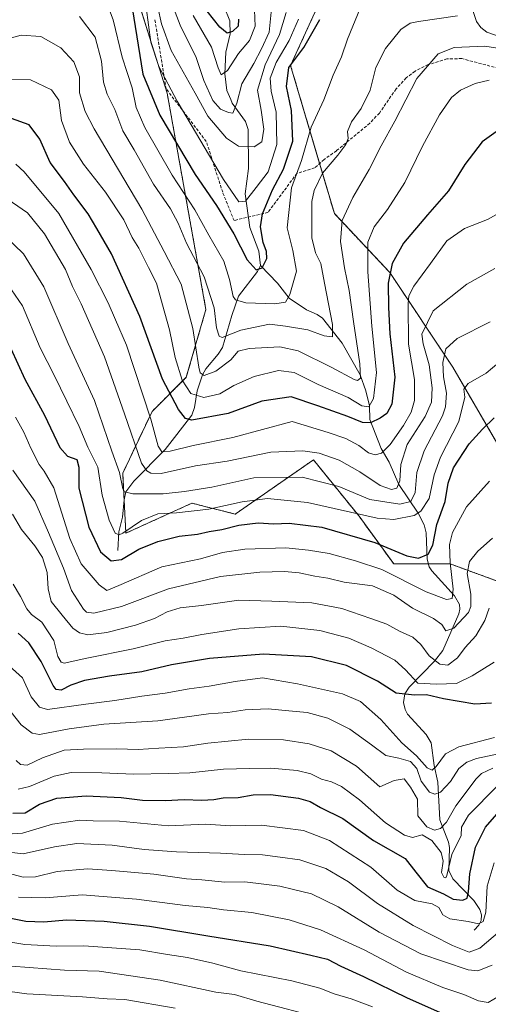
# Model space of a CAD drawing. Units: metres. Extents: x 623415 to 626839, y 4789704 to 4792074.
# Drawn here: x 625054 to 625212, y 4791282 to 4791614 of the extents above; entities that cross this region are included whole.
import ezdxf

# ---------------------------------------------------------------- set-up
doc = ezdxf.new("R2010")
doc.units = ezdxf.units.M
doc.header["$MEASUREMENT"] = 0
doc.linetypes.add('TRAZOS', pattern=[0.75, 0.5, -0.25])
doc.linetypes.add('TRAZOSX2', pattern=[1.5, 1, -0.5])
for name, color, linetype, lineweight in [('Arbolado forestal', 92, 'TRAZOS', 0), ('Arbolado forestal CxS', 92, 'Continuous', 0), ('Corriente natural lineal', 142, 'Continuous', 13), ('Curva de nivel maestra', 36, 'Continuous', 30), ('Curva de nivel normal', 36, 'Continuous', 0), ('Pastizal CxS', 92, 'Continuous', 0), ('Senda', 19, 'TRAZOSX2', 0)]:
    doc.layers.add(name, color=color, linetype=linetype, lineweight=lineweight)

# ---------------------------------------------------------------- blocks, each defined once
blk = doc.blocks.new('*U161')
at = {"layer": 'Curva de nivel normal', "color": 36, "linetype": 'Continuous', "lineweight": 0}
blk.add_polyline3d([(625215.3, 4791498.34, 495), (625210.96, 4791494.78, 495), (625204.92, 4791491.22, 495), (625203.52, 4791489.36, 495), (625203.81, 4791486.66, 495), (625201.76, 4791478.48, 495), (625195.61, 4791466.47, 495), (625193.44, 4791460.48, 495), (625191.8, 4791452.46, 495), (625188.95, 4791448.26, 495), (625186.76, 4791446.8, 495), (625179.94, 4791445.35, 495), (625174.3, 4791445.84, 495), (625150.8, 4791451.14, 495), (625137.31, 4791452.51, 495), (625128.81, 4791451.34, 495), (625117.62, 4791448.84, 495), (625106.76, 4791447.63, 495), (625100.47, 4791447.32, 495), (625094.98, 4791445.03, 495), (625088.69, 4791440.78, 495), (625087.46, 4791440.22, 495), (625086.1, 4791440.84, 495), (625084.05, 4791445.13, 495), (625081.74, 4791453.62, 495), (625080.21, 4791462.99, 495), (625076.83, 4791469.82, 495), (625073.9, 4791476.76, 495), (625069.74, 4791485.28, 495), (625065.56, 4791494.09, 495), (625060.85, 4791503.28, 495), (625054.88, 4791517.45, 495), (625049.93, 4791524.59, 495)], dxfattribs=at)
blk = doc.blocks.new('*U165')
at = {"layer": 'Curva de nivel normal', "color": 36, "linetype": 'Continuous', "lineweight": 0}
blk.add_polyline3d([(625046.18, 4791606.37, 465), (625054.38, 4791608.64, 465), (625061.06, 4791608.16, 465), (625067.78, 4791604.38, 465), (625072.2, 4791599.64, 465), (625074.01, 4791594.6, 465), (625074.08, 4791589.17, 465), (625075.98, 4791582.97, 465), (625079.04, 4791577.05, 465), (625095.03, 4791550.05, 465), (625102.62, 4791535.71, 465), (625108.28, 4791524.71, 465), (625112.23, 4791509.82, 465), (625114.22, 4791496.79, 465), (625114.73, 4791494.82, 465), (625116.06, 4791493.89, 465), (625119.96, 4791495.38, 465), (625124.96, 4791499.18, 465), (625127.52, 4791502.14, 465), (625131.18, 4791503.09, 465), (625141.52, 4791503.62, 465), (625147.73, 4791502.3, 465), (625159.02, 4791496.69, 465), (625166.58, 4791492.54, 465), (625167.69, 4791492.27, 465), (625168.62, 4791493, 465), (625168.49, 4791497.86, 465), (625166.27, 4791512.18, 465), (625164.86, 4791522.63, 465), (625163.26, 4791530.27, 465), (625161.92, 4791539.07, 465), (625162.48, 4791546.19, 465), (625166.08, 4791553.92, 465), (625171.57, 4791563.33, 465), (625175.66, 4791571.38, 465), (625180.29, 4791579.71, 465), (625187.63, 4791594, 465), (625194.78, 4791602.33, 465), (625200.18, 4791604.54, 465), (625210.59, 4791605, 465), (625218.47, 4791603.77, 465)], dxfattribs=at)
blk = doc.blocks.new('*U173')
at = {"layer": 'Curva de nivel normal', "color": 36, "linetype": 'Continuous', "lineweight": 0}
blk.add_polyline3d([(625201.3, 4791615.12, 460), (625188.17, 4791613.28, 460), (625185.44, 4791612.68, 460), (625182.26, 4791610.62, 460), (625177.1, 4791604.13, 460), (625173.89, 4791597.73, 460), (625171.98, 4791590.13, 460), (625168.95, 4791583.96, 460), (625165.61, 4791579.45, 460), (625164.31, 4791576.2, 460), (625164.52, 4791573.82, 460), (625163.72, 4791571.77, 460), (625161.02, 4791568.26, 460), (625155.92, 4791562.15, 460), (625153.07, 4791556.34, 460), (625152.24, 4791552.63, 460), (625152.28, 4791540.4, 460), (625153.53, 4791535.26, 460), (625155.34, 4791531.66, 460), (625156.57, 4791525.11, 460), (625159.26, 4791511.13, 460), (625159.23, 4791506.97, 460), (625156.42, 4791507.34, 460), (625150.89, 4791509.3, 460), (625143.46, 4791510.56, 460), (625138.05, 4791511.24, 460), (625128.41, 4791509.18, 460), (625122.07, 4791506.74, 460), (625121.1, 4791507.22, 460), (625120.23, 4791510.02, 460), (625119.41, 4791516.76, 460), (625116.05, 4791527.22, 460), (625110.1, 4791538.58, 460), (625107.27, 4791545.34, 460), (625104.67, 4791550.15, 460), (625098.99, 4791558.38, 460), (625092.48, 4791569.97, 460), (625088.7, 4791576.45, 460), (625085.97, 4791583.56, 460), (625083.33, 4791588.75, 460), (625082.1, 4791592.83, 460), (625081.52, 4791599.84, 460), (625079.3, 4791607.98, 460), (625074.1, 4791615, 460)], dxfattribs=at)
blk = doc.blocks.new('*U182')
at = {"layer": 'Curva de nivel normal', "color": 36, "linetype": 'Continuous', "lineweight": 0}
blk.add_polyline3d([(625213.83, 4791371.93, 530), (625201.74, 4791368.79, 530), (625197.3, 4791366.43, 530), (625194.16, 4791362.19, 530), (625192.76, 4791360.95, 530), (625191.16, 4791361.75, 530), (625187.53, 4791365.74, 530), (625182.56, 4791370.16, 530), (625175.53, 4791377.99, 530), (625168.63, 4791384.08, 530), (625162.63, 4791386.6, 530), (625147.46, 4791389.99, 530), (625135.63, 4791392.07, 530), (625126.42, 4791390.83, 530), (625117.68, 4791389.25, 530), (625110.97, 4791388.32, 530), (625102.89, 4791386.86, 530), (625095.1, 4791385.87, 530), (625085.95, 4791384.38, 530), (625076.21, 4791383.16, 530), (625063.29, 4791381.35, 530), (625060.56, 4791382.13, 530), (625057.84, 4791385.66, 530), (625054.92, 4791392, 530), (625048.23, 4791397.98, 530)], dxfattribs=at)
blk = doc.blocks.new('*U193')
at = {"layer": 'Curva de nivel normal', "color": 36, "linetype": 'Continuous', "lineweight": 0}
blk.add_polyline3d([(625048.47, 4791593.76, 470), (625057.54, 4791593.64, 470), (625064.68, 4791590.2, 470), (625067.13, 4791586.72, 470), (625068.05, 4791579.85, 470), (625070.7, 4791572.61, 470), (625075.42, 4791565.18, 470), (625082.81, 4791555.72, 470), (625088.94, 4791546.45, 470), (625091.76, 4791540.51, 470), (625094.08, 4791536.84, 470), (625097.33, 4791530.33, 470), (625099.97, 4791525.02, 470), (625101.97, 4791517.71, 470), (625104.4, 4791509.38, 470), (625106.3, 4791500.04, 470), (625108.61, 4791492.32, 470), (625111.56, 4791487.9, 470), (625115.9, 4791486.58, 470), (625121.3, 4791487.73, 470), (625126.08, 4791490.55, 470), (625132.84, 4791493.59, 470), (625141.06, 4791495.67, 470), (625146.38, 4791494.91, 470), (625154.38, 4791490.93, 470), (625164.55, 4791486.5, 470), (625169.12, 4791483.75, 470), (625171.46, 4791483.41, 470), (625173.03, 4791486.16, 470), (625174.02, 4791494.93, 470), (625172.51, 4791510.58, 470), (625171.11, 4791528.86, 470), (625171.14, 4791538.92, 470), (625173.22, 4791544, 470), (625177.81, 4791549.93, 470), (625183.6, 4791558.96, 470), (625189.5, 4791571.27, 470), (625195.26, 4791581.76, 470), (625199.3, 4791587.63, 470), (625202.3, 4791590.08, 470), (625207.3, 4791592.38, 470), (625211.96, 4791593.49, 470)], dxfattribs=at)
blk = doc.blocks.new('*U195')
at = {"layer": 'Curva de nivel normal', "color": 36, "linetype": 'Continuous', "lineweight": 0}
blk.add_polyline3d([(625132.95, 4791617.03, 430), (625133.17, 4791611.72, 430), (625131.29, 4791606.83, 430), (625127.61, 4791602.48, 430), (625123.9, 4791596.8, 430), (625121.79, 4791595.3, 430), (625120.7, 4791597.63, 430), (625118.55, 4791604.62, 430), (625112.31, 4791615.28, 430)], dxfattribs=at)
blk = doc.blocks.new('*U201')
at = {"layer": 'Curva de nivel normal', "color": 36, "linetype": 'Continuous', "lineweight": 0}
blk.add_polyline3d([(625168.71, 4791617.98, 455), (625164.31, 4791607.36, 455), (625162.33, 4791601.38, 455), (625159.5, 4791595.22, 455), (625156.31, 4791586.88, 455), (625152.05, 4791577.6, 455), (625148.83, 4791566.36, 455), (625145.4, 4791557.22, 455), (625143.96, 4791543.69, 455), (625145.92, 4791536.02, 455), (625147.08, 4791529.12, 455), (625144.85, 4791521.2, 455), (625143.46, 4791518.68, 455), (625139.88, 4791518.11, 455), (625130.06, 4791518.48, 455), (625126.54, 4791519.42, 455), (625125.77, 4791520.52, 455), (625124.6, 4791526.35, 455), (625122.61, 4791532.43, 455), (625117.61, 4791541.29, 455), (625112.92, 4791549.82, 455), (625105.25, 4791561.44, 455), (625096.04, 4791577.5, 455), (625093.17, 4791584.27, 455), (625091.76, 4791590.94, 455), (625088.43, 4791601.28, 455), (625085.36, 4791613.83, 455), (625083.02, 4791620.06, 455)], dxfattribs=at)
blk = doc.blocks.new('*U202')
at = {"layer": 'Curva de nivel normal', "color": 36, "linetype": 'Continuous', "lineweight": 0}
blk.add_polyline3d([(625213.63, 4791397.27, 520), (625206.3, 4791392.74, 520), (625201.05, 4791390.09, 520), (625194.31, 4791389.86, 520), (625188.02, 4791390.19, 520), (625183.86, 4791394.74, 520), (625180.27, 4791397.97, 520), (625172.23, 4791402.17, 520), (625164.71, 4791405.35, 520), (625154.94, 4791408.04, 520), (625141.8, 4791409.46, 520), (625127.67, 4791408.54, 520), (625115.21, 4791406.69, 520), (625108.97, 4791405.4, 520), (625102.88, 4791404.46, 520), (625092.08, 4791401.81, 520), (625076.54, 4791398.65, 520), (625068.94, 4791397.02, 520), (625067.88, 4791397.31, 520), (625066.79, 4791399.21, 520), (625065.46, 4791404.62, 520), (625061.35, 4791410.77, 520), (625057.9, 4791413.39, 520), (625056.32, 4791415.31, 520), (625054.14, 4791419.49, 520), (625051.75, 4791423.57, 520)], dxfattribs=at)
blk = doc.blocks.new('*U206')
at = {"layer": 'Curva de nivel normal', "color": 36, "linetype": 'Continuous', "lineweight": 0}
blk.add_polyline3d([(625214.64, 4791355.52, 545), (625205.05, 4791345.7, 545), (625202.68, 4791341.7, 545), (625202.61, 4791338.89, 545), (625199.38, 4791332.45, 545), (625197.71, 4791325.43, 545), (625197.41, 4791324.63, 545), (625196.78, 4791324.87, 545), (625195.91, 4791326.44, 545), (625196.52, 4791330.28, 545), (625195.88, 4791333.13, 545), (625192.71, 4791337.18, 545), (625189.47, 4791339.07, 545), (625186.18, 4791338.25, 545), (625183.49, 4791338.97, 545), (625177.09, 4791343.15, 545), (625168.33, 4791350.93, 545), (625162.33, 4791355.43, 545), (625158.93, 4791357, 545), (625155.5, 4791357.91, 545), (625151.91, 4791359.65, 545), (625147.34, 4791360.78, 545), (625138.46, 4791361.64, 545), (625131.29, 4791361.42, 545), (625122.57, 4791361.23, 545), (625111.22, 4791360.02, 545), (625103.94, 4791359.82, 545), (625092.36, 4791359.54, 545), (625081.59, 4791360, 545), (625071.24, 4791360.07, 545), (625065.49, 4791358.91, 545), (625057.17, 4791355.35, 545), (625053.38, 4791354.54, 545)], dxfattribs=at)
blk = doc.blocks.new('*U207')
at = {"layer": 'Curva de nivel normal', "color": 36, "linetype": 'Continuous', "lineweight": 0}
blk.add_polyline3d([(625143.61, 4791616.27, 440), (625141.44, 4791608.84, 440), (625136.61, 4791598.7, 440), (625133.95, 4791590.1, 440), (625135.24, 4791583.42, 440), (625136.12, 4791576.95, 440), (625135.42, 4791572.67, 440), (625132.84, 4791571.05, 440), (625127.62, 4791571.21, 440), (625123.51, 4791573.92, 440), (625117.24, 4791581.33, 440), (625112.98, 4791589.12, 440), (625104.92, 4791603.54, 440), (625101.66, 4791612.46, 440), (625099.24, 4791623.85, 440)], dxfattribs=at)
blk = doc.blocks.new('*U208')
at = {"layer": 'Curva de nivel normal', "color": 36, "linetype": 'Continuous', "lineweight": 0}
blk.add_polyline3d([(625138.56, 4791616.41, 435), (625137.94, 4791609.71, 435), (625135.34, 4791604.04, 435), (625132.81, 4791599.11, 435), (625128.77, 4791592.21, 435), (625126.98, 4791585.72, 435), (625125.69, 4791582.41, 435), (625124.2, 4791582.61, 435), (625121.56, 4791583.72, 435), (625118.96, 4791586.66, 435), (625115.93, 4791593.42, 435), (625113.35, 4791601.11, 435), (625107.92, 4791612.01, 435), (625103.52, 4791623.81, 435)], dxfattribs=at)
blk = doc.blocks.new('*U223')
at = {"layer": 'Curva de nivel normal', "color": 36, "linetype": 'Continuous', "lineweight": 0}
blk.add_polyline3d([(625211.98, 4791415.55, 515), (625210.49, 4791411.38, 515), (625207.5, 4791406.17, 515), (625203.96, 4791402.21, 515), (625201.34, 4791398.8, 515), (625198.12, 4791396.31, 515), (625195.34, 4791396.67, 515), (625191.83, 4791399.4, 515), (625188.96, 4791403.26, 515), (625186.28, 4791405.69, 515), (625181.83, 4791407.8, 515), (625177.58, 4791410.15, 515), (625172.13, 4791411.99, 515), (625162.36, 4791415.43, 515), (625152.29, 4791417.37, 515), (625138.82, 4791417.91, 515), (625127.76, 4791418.2, 515), (625115.15, 4791416.4, 515), (625107.95, 4791415.6, 515), (625103.62, 4791414.27, 515), (625099.29, 4791412.04, 515), (625092.86, 4791409.79, 515), (625083.22, 4791407.34, 515), (625076.84, 4791406.56, 515), (625074.1, 4791407.18, 515), (625071.79, 4791408.8, 515), (625068.18, 4791413.19, 515), (625064.56, 4791417.75, 515), (625063.51, 4791422.02, 515), (625063.18, 4791427.5, 515), (625061.6, 4791432.55, 515), (625059.03, 4791436.57, 515), (625054.55, 4791442.03, 515), (625051.54, 4791447.21, 515)], dxfattribs=at)
blk = doc.blocks.new('*U224')
at = {"layer": 'Curva de nivel normal', "color": 36, "linetype": 'Continuous', "lineweight": 0}
blk.add_polyline3d([(625147.81, 4791614.05, 445), (625144.67, 4791606.88, 445), (625140.26, 4791599.4, 445), (625138.26, 4791594.18, 445), (625138.54, 4791589.81, 445), (625140.23, 4791582.74, 445), (625140.53, 4791571.78, 445), (625137.6, 4791562.64, 445), (625133.52, 4791557.34, 445), (625129.93, 4791552.67, 445), (625127.69, 4791552.44, 445), (625122.55, 4791560.05, 445), (625106.89, 4791586.44, 445), (625100.79, 4791598.05, 445), (625098.1, 4791606.31, 445), (625096.52, 4791618, 445)], dxfattribs=at)
blk = doc.blocks.new('*U233')
at = {"layer": 'Curva de nivel normal', "color": 36, "linetype": 'Continuous', "lineweight": 0}
blk.add_polyline3d([(625225.2, 4791368.6, 535), (625207.74, 4791364.79, 535), (625204.46, 4791363.59, 535), (625201.82, 4791361.46, 535), (625198.98, 4791357.07, 535), (625195.63, 4791353.5, 535), (625193.72, 4791352.83, 535), (625191.87, 4791353.54, 535), (625189.05, 4791357.15, 535), (625187.66, 4791361.42, 535), (625185.54, 4791363.79, 535), (625181.59, 4791364.92, 535), (625177.17, 4791365.81, 535), (625172.4, 4791369.47, 535), (625165.11, 4791374.69, 535), (625157.67, 4791378.47, 535), (625150.72, 4791380.31, 535), (625144.5, 4791380.91, 535), (625137.56, 4791381.63, 535), (625129.88, 4791381.28, 535), (625124, 4791380.4, 535), (625117.5, 4791379.91, 535), (625109.39, 4791378.77, 535), (625100.46, 4791377.55, 535), (625082.2, 4791376.46, 535), (625070.58, 4791374.82, 535), (625060.59, 4791372.94, 535), (625058.14, 4791373.42, 535), (625054.38, 4791376.24, 535), (625049.36, 4791382.63, 535)], dxfattribs=at)
blk = doc.blocks.new('*U236')
at = {"layer": 'Curva de nivel normal', "color": 36, "linetype": 'Continuous', "lineweight": 0}
blk.add_polyline3d([(625213.14, 4791439.15, 510), (625208.21, 4791434.78, 510), (625205.43, 4791431.29, 510), (625204.56, 4791427.2, 510), (625205.87, 4791420.18, 510), (625205.87, 4791416.04, 510), (625205.06, 4791414.08, 510), (625200.1, 4791408.74, 510), (625197.41, 4791407.88, 510), (625196.02, 4791409.97, 510), (625193.22, 4791412.06, 510), (625186.15, 4791415.55, 510), (625179.86, 4791419.86, 510), (625172.73, 4791423.1, 510), (625163.14, 4791424.24, 510), (625157.68, 4791425.6, 510), (625153.3, 4791426.27, 510), (625148, 4791427.43, 510), (625143.12, 4791427.88, 510), (625134.83, 4791427.68, 510), (625121.59, 4791426.17, 510), (625104, 4791422, 510), (625088.19, 4791416.04, 510), (625078.9, 4791413.84, 510), (625076.36, 4791414.2, 510), (625075.35, 4791415.2, 510), (625071.42, 4791421.42, 510), (625068.62, 4791429.03, 510), (625063.62, 4791441.07, 510), (625059.07, 4791451.57, 510), (625051.61, 4791462, 510)], dxfattribs=at)
blk = doc.blocks.new('*U240')
at = {"layer": 'Curva de nivel normal', "color": 36, "linetype": 'Continuous', "lineweight": 0}
blk.add_polyline3d([(625213.96, 4791530.04, 485), (625204.46, 4791524.71, 485), (625193.1, 4791515.71, 485), (625189.37, 4791507.84, 485), (625189.83, 4791504.57, 485), (625191.79, 4791497.58, 485), (625192.81, 4791489.82, 485), (625192.54, 4791484.92, 485), (625190.4, 4791480.09, 485), (625184.44, 4791470.72, 485), (625182.2, 4791463.91, 485), (625181.94, 4791458.42, 485), (625180.96, 4791455.99, 485), (625179.07, 4791455.57, 485), (625175.26, 4791456.88, 485), (625168.48, 4791461.42, 485), (625161.48, 4791465.43, 485), (625154.72, 4791467.79, 485), (625149.28, 4791468.56, 485), (625138.53, 4791468.1, 485), (625123.74, 4791465.02, 485), (625113.13, 4791463.54, 485), (625101.52, 4791460.93, 485), (625098.05, 4791460.98, 485), (625096.73, 4791461.77, 485), (625094.94, 4791464.36, 485), (625089.21, 4791481.07, 485), (625082.43, 4791500.26, 485), (625074.61, 4791518.14, 485), (625071.7, 4791523.93, 485), (625069.35, 4791529.65, 485), (625062.32, 4791541.67, 485), (625056.58, 4791548.76, 485), (625048.29, 4791554.46, 485)], dxfattribs=at)
blk = doc.blocks.new('*U244')
at = {"layer": 'Curva de nivel normal', "color": 36, "linetype": 'Continuous', "lineweight": 0}
blk.add_polyline3d([(625213.2, 4791361.64, 540), (625209.38, 4791359.81, 540), (625207.62, 4791358, 540), (625200.81, 4791348.91, 540), (625197.63, 4791343.43, 540), (625195.63, 4791341.29, 540), (625193.58, 4791340.74, 540), (625190.98, 4791341.85, 540), (625188.03, 4791345.57, 540), (625187.88, 4791351.18, 540), (625185.46, 4791355.16, 540), (625183.37, 4791357.98, 540), (625180.01, 4791357.45, 540), (625175.21, 4791355.28, 540), (625167.36, 4791362.21, 540), (625158.84, 4791367.42, 540), (625151.43, 4791369.83, 540), (625142.71, 4791371.12, 540), (625130.95, 4791371.4, 540), (625117.3, 4791370.03, 540), (625109.08, 4791368.72, 540), (625100.81, 4791368.34, 540), (625093.85, 4791367.88, 540), (625086.67, 4791368.11, 540), (625075.38, 4791368.03, 540), (625068.84, 4791367.69, 540), (625061.55, 4791365.07, 540), (625056.46, 4791362.63, 540), (625054.17, 4791362.8, 540), (625052.7, 4791364.16, 540)], dxfattribs=at)
blk = doc.blocks.new('*U257')
at = {"layer": 'Curva de nivel maestra', "color": 36, "linetype": 'Continuous', "lineweight": 30}
blk.add_polyline3d([(625091.83, 4791617.92, 450), (625095.39, 4791595.53, 450), (625101.08, 4791581.71, 450), (625112.98, 4791561.7, 450), (625120.2, 4791551.21, 450), (625125.97, 4791541.71, 450), (625130.55, 4791532.93, 450), (625133.5, 4791529.58, 450), (625135.62, 4791530.26, 450), (625137.16, 4791533.38, 450), (625137.03, 4791535.75, 450), (625135.91, 4791538.73, 450), (625135.01, 4791544.09, 450), (625135.73, 4791548.48, 450), (625139.08, 4791556.5, 450), (625142.78, 4791563.53, 450), (625145.85, 4791572.93, 450), (625145.43, 4791583.24, 450), (625143.72, 4791591.38, 450), (625144.53, 4791597.71, 450), (625149.62, 4791604.5, 450), (625154.98, 4791613.89, 450)], dxfattribs=at)
blk = doc.blocks.new('*U263')
at = {"layer": 'Curva de nivel maestra', "color": 36, "linetype": 'Continuous', "lineweight": 30}
blk.add_polyline3d([(625051.62, 4791346.4, 550), (625055.78, 4791346.57, 550), (625060.59, 4791349.4, 550), (625066.45, 4791351.5, 550), (625076.29, 4791352.21, 550), (625088.11, 4791351.7, 550), (625095.25, 4791350.82, 550), (625103.03, 4791350.69, 550), (625109.29, 4791351, 550), (625115.2, 4791350.76, 550), (625119.31, 4791351.01, 550), (625122.4, 4791351.62, 550), (625127.49, 4791351.72, 550), (625132.53, 4791352.56, 550), (625138.35, 4791352.67, 550), (625147.85, 4791351.42, 550), (625151.75, 4791350.38, 550), (625155.24, 4791348.35, 550), (625162.73, 4791344.66, 550), (625173.1, 4791337.22, 550), (625183.67, 4791331.11, 550), (625187.3, 4791326.55, 550), (625191.2, 4791321.61, 550), (625196.58, 4791319.21, 550), (625199.9, 4791317.42, 550), (625203.15, 4791317.04, 550), (625204.61, 4791317.81, 550), (625205.04, 4791319.93, 550), (625205.45, 4791325.93, 550), (625207.39, 4791334.94, 550), (625210.81, 4791341.7, 550), (625215.36, 4791347.03, 550)], dxfattribs=at)
blk = doc.blocks.new('*U265')
at = {"layer": 'Curva de nivel maestra', "color": 36, "linetype": 'Continuous', "lineweight": 30}
blk.add_polyline3d([(625050.91, 4791503.02, 500), (625055.62, 4791492.71, 500), (625062.22, 4791480.56, 500), (625067.42, 4791469.7, 500), (625070.07, 4791466.78, 500), (625073.17, 4791465.68, 500), (625073.83, 4791463.07, 500), (625073.84, 4791455.98, 500), (625077.19, 4791442.8, 500), (625081.12, 4791434.52, 500), (625084.7, 4791431.45, 500), (625088.25, 4791431.92, 500), (625094.04, 4791435.36, 500), (625100.38, 4791438.04, 500), (625107.67, 4791439.75, 500), (625113.78, 4791440.49, 500), (625117.73, 4791441.33, 500), (625121.95, 4791441.98, 500), (625127.73, 4791443.46, 500), (625134.22, 4791444.29, 500), (625139.45, 4791443.97, 500), (625144.65, 4791444.16, 500), (625155.66, 4791442.84, 500), (625173.51, 4791437.7, 500), (625184.32, 4791433.19, 500), (625188.25, 4791432.39, 500), (625191.45, 4791433.76, 500), (625193.02, 4791436.7, 500), (625194.33, 4791443.7, 500), (625197.2, 4791451.45, 500), (625198.21, 4791457.69, 500), (625199.95, 4791462.83, 500), (625205.22, 4791470.91, 500), (625209.73, 4791475.85, 500), (625213.66, 4791479.72, 500)], dxfattribs=at)
blk = doc.blocks.new('*U271')
at = {"layer": 'Curva de nivel maestra', "color": 36, "linetype": 'Continuous', "lineweight": 30}
blk.add_polyline3d([(625127.65, 4791614.04, 425), (625127.47, 4791611.71, 425), (625125.6, 4791609.94, 425), (625123.77, 4791609.3, 425), (625121.3, 4791611.33, 425), (625114.9, 4791619.5, 425)], dxfattribs=at)
blk = doc.blocks.new('*U272')
at = {"layer": 'Curva de nivel maestra', "color": 36, "linetype": 'Continuous', "lineweight": 30}
blk.add_polyline3d([(625216.72, 4791577.74, 475), (625209.63, 4791572.68, 475), (625203.81, 4791565.12, 475), (625198.34, 4791556.18, 475), (625191.21, 4791548.09, 475), (625183.17, 4791538.56, 475), (625179.34, 4791531.7, 475), (625177.95, 4791525.12, 475), (625178.09, 4791516.84, 475), (625178.53, 4791508.04, 475), (625180.25, 4791493.37, 475), (625179.27, 4791484.3, 475), (625177.57, 4791481.08, 475), (625175.34, 4791479.56, 475), (625171.99, 4791478.03, 475), (625169.39, 4791478.13, 475), (625164.4, 4791480.15, 475), (625154.3, 4791483.72, 475), (625145.28, 4791486.71, 475), (625135.49, 4791485.3, 475), (625124.08, 4791481.18, 475), (625111.89, 4791478.88, 475), (625109.78, 4791479.4, 475), (625107.43, 4791482.45, 475), (625101.95, 4791492.7, 475), (625094.33, 4791513.84, 475), (625084.85, 4791534.91, 475), (625079.92, 4791543.45, 475), (625076.98, 4791548.42, 475), (625072.11, 4791554.86, 475), (625069.01, 4791559.3, 475), (625064.17, 4791565.71, 475), (625060.65, 4791573.6, 475), (625057.12, 4791578.38, 475), (625051.14, 4791580.58, 475)], dxfattribs=at)

msp = doc.modelspace()

# ---------------------------------------------------------------- linework, layer by layer
at = {"layer": 'Arbolado forestal', "color": 92, "linetype": 'TRAZOS', "lineweight": 0}
for points in [[(625285.5, 4791693.09, 449.61), (625275.43, 4791719.21, 441.09), (625260, 4791747.18, 432.74), (625223.6, 4791747.81, 435.22), (625199.75, 4791739.02, 431.21), (625184.69, 4791707.01, 436.51), (625175.24, 4791666.77, 445.96), (625173.99, 4791661.45, 447.31), (625145.15, 4791598.44, 449.41), (625154.89, 4791565.39, 458.53), (625159.87, 4791548.51, 463.48), (625178.52, 4791528.68, 475.1), (625199.75, 4791496.76, 491.74), (625214.14, 4791471.98, 501.89), (625214.57, 4791471.24, 502.15), (625214.82, 4791452.52, 506.58), (625215.77, 4791446.64, 508.22), (625217.78, 4791434.11, 511.97), (625218.7, 4791428.44, 513.6), (625219.59, 4791422.87, 514.9)], [(625219.59, 4791422.87, 514.9), (625198.86, 4791430.44, 505.38), (625191.56, 4791430.44, 502.39), (625179.86, 4791430.44, 504.21), (625168.17, 4791446.51, 496), (625152.82, 4791465.51, 486.32), (625126.52, 4791447.24, 497.35), (625111.9, 4791450.9, 492.74), (625089.68, 4791440.82, 495.5), (625089.08, 4791452.11, 491.09), (625088.61, 4791461.04, 487.94), (625098.47, 4791481.79, 479.77), (625110.03, 4791493.34, 468.01), (625116.62, 4791516.2, 460.59), (625103.58, 4791589.08, 446.97), (625088.1, 4791638.35, 445.51)]]:
    msp.add_polyline3d(points, dxfattribs=at)
at = {"layer": 'Arbolado forestal CxS', "color": 92, "linetype": 'Continuous', "lineweight": 0}
for points in [[(625223.6, 4791747.81, 435.22), (625199.75, 4791739.02, 431.21), (625184.69, 4791707.01, 436.51), (625173.99, 4791661.45, 447.31), (625145.15, 4791598.44, 449.41), (625159.87, 4791548.51, 463.48), (625178.52, 4791528.68, 475.1), (625199.75, 4791496.76, 491.74), (625214.57, 4791471.24, 502.15)], [(625219.6, 4791422.87, 514.9), (625198.86, 4791430.44, 505.38), (625179.86, 4791430.44, 504.21), (625168.17, 4791446.51, 496), (625152.82, 4791465.51, 486.32), (625126.52, 4791447.24, 497.35), (625111.9, 4791450.9, 492.74), (625089.68, 4791440.82, 495.5), (625088.61, 4791461.04, 487.94), (625098.47, 4791481.79, 479.77), (625110.03, 4791493.34, 468.01), (625116.62, 4791516.2, 460.59), (625103.58, 4791589.08, 446.97), (625086.72, 4791642.74, 444.96)], [(625086.72, 4791642.74, 444.96), (625103.58, 4791589.08, 446.97), (625116.62, 4791516.2, 460.59), (625110.03, 4791493.34, 468.01), (625098.47, 4791481.79, 479.77), (625088.61, 4791461.04, 487.94), (625089.68, 4791440.82, 495.5), (625111.9, 4791450.9, 492.74), (625126.52, 4791447.24, 497.35), (625152.82, 4791465.51, 486.32), (625168.17, 4791446.51, 496), (625179.86, 4791430.44, 504.21), (625198.86, 4791430.44, 505.38), (625219.6, 4791422.87, 514.9)]]:
    msp.add_polyline3d(points, dxfattribs=at)
at = {"layer": 'Corriente natural lineal', "color": 142, "linetype": 'Continuous', "lineweight": 13}
for points in [[(625217.22, 4791607.59, 464.21), (625211.26, 4791609.65, 463.1), (625209.24, 4791611.2, 462.08), (625207.77, 4791613.28, 460.87), (625205.76, 4791619.39, 458.54), (625197.54, 4791629.22, 455.07), (625191.5, 4791639.21, 452.66), (625184.51, 4791652.8, 449.73), (625181.73, 4791657.3, 448.81), (625179.89, 4791661.48, 448.04), (625177.01, 4791665, 446.86), (625156.32, 4791685.63, 427.99), (625149.78, 4791690.61, 423.68), (625142.92, 4791696.8, 417.78), (625140.67, 4791698.21, 415.07), (625134.56, 4791700.22, 410.08), (625126.8, 4791706.51, 402.86), (625120.71, 4791710.29, 398.71), (625115.86, 4791711.62, 395.39), (625114.2, 4791712.46, 394.2), (625109, 4791717, 390.89)], [(625135, 4791531, 449.85), (625134.45, 4791535.82, 449.25), (625131.43, 4791543.87, 448.81), (625129.83, 4791555.13, 444.66), (625130.94, 4791563.68, 441.96), (625130.8, 4791576.91, 437.9), (625129.97, 4791579.53, 437.1), (625125.49, 4791585.72, 434.29), (625125, 4791587, 433.69), (625123.64, 4791589.99, 432.12), (625122.97, 4791595.67, 430.1), (625123.31, 4791602.91, 428.7), (625124.81, 4791609.13, 425.99), (625124.7, 4791613.54, 423.93), (625122.82, 4791618.25, 422.23)], [(625087, 4791435, 497.43), (625087.32, 4791441.24, 494.76), (625088.51, 4791446.2, 493.46), (625089.05, 4791451.98, 491.15), (625089.71, 4791454.71, 489.76), (625092.31, 4791458.34, 486.8), (625102.87, 4791469.05, 480.19), (625111.83, 4791480.54, 473.42), (625112.73, 4791483.11, 472.04), (625113.63, 4791488.74, 468.14), (625115.47, 4791494.14, 465.19), (625116.65, 4791496.2, 464.08), (625120.79, 4791501.09, 461.75), (625122.21, 4791503.33, 460.9), (625125.31, 4791514.2, 456.86), (625127.65, 4791520.73, 454.75), (625134.04, 4791528.96, 450.35), (625135, 4791531, 449.85)], [(625207, 4791307, 555.96), (625208.5, 4791308.64, 555.25), (625209.3, 4791310.29, 555.11), (625209.38, 4791312.15, 554.94), (625208.88, 4791313.99, 554.56), (625206.86, 4791316.94, 553), (625199.81, 4791324.31, 546.09), (625198.37, 4791327.06, 545.8), (625198.64, 4791334.86, 544.52), (625198.29, 4791336.69, 543.51), (625195.44, 4791344.17, 537.62), (625194.75, 4791356.9, 532.08), (625193.43, 4791362.51, 529.1), (625192.42, 4791370.1, 526.08), (625190.78, 4791372.93, 524.65), (625184.53, 4791379.83, 527.25), (625183.67, 4791381.35, 527.05), (625183.19, 4791383.71, 526.4), (625183.65, 4791386.67, 524.2), (625185.03, 4791388.92, 522.14), (625193.61, 4791397.69, 514.63), (625196.34, 4791401.29, 512.38), (625201.74, 4791413.63, 507.32), (625202.16, 4791415.16, 507.1), (625202.05, 4791416.79, 506.35), (625200.32, 4791419.64, 504.98), (625192.64, 4791428.07, 502.51), (625191.79, 4791429.44, 502.42), (625191.17, 4791432.08, 502.37), (625190.75, 4791440.88, 499.47), (625190.06, 4791443.55, 497.36), (625188.07, 4791447.55, 493.38), (625181.53, 4791457.22, 484.67), (625178.27, 4791464.7, 482.13), (625175.65, 4791469.29, 479.33), (625171.86, 4791479.14, 472.85), (625171.72, 4791483.76, 469.07), (625170.51, 4791488.79, 467.49), (625168.6, 4791494.15, 465.14), (625162.5, 4791504.82, 463.85), (625155.9, 4791513.25, 458.23), (625154.07, 4791514.54, 457.67), (625150.52, 4791516.11, 456.88), (625144.67, 4791520.05, 455.7), (625140.7, 4791525.02, 452.79), (625135, 4791531, 449.85)]]:
    msp.add_polyline3d(points, dxfattribs=at)
at = {"layer": 'Curva de nivel maestra', "color": 36, "linetype": 'Continuous', "lineweight": 30}
for points in [[(625212.73, 4791383.52, 525), (625207.2, 4791383.15, 525), (625196.58, 4791384.99, 525), (625190.89, 4791386.34, 525), (625186.89, 4791386.15, 525), (625180.64, 4791386.92, 525), (625174.38, 4791390.93, 525), (625163.91, 4791396.15, 525), (625152.22, 4791399.13, 525), (625135.97, 4791400.04, 525), (625117.8, 4791398.55, 525), (625105, 4791396.45, 525), (625095.1, 4791394.11, 525), (625084.18, 4791392.57, 525), (625075.75, 4791391.08, 525), (625071.15, 4791389.57, 525), (625067.86, 4791387.93, 525), (625066.16, 4791388.11, 525), (625065.16, 4791389.41, 525), (625061.2, 4791397.5, 525), (625057.02, 4791403.79, 525), (625053.39, 4791407.07, 525)], [(625045.07, 4791312.14, 575), (625055.98, 4791310.02, 575), (625062.1, 4791309.74, 575), (625069.69, 4791310.41, 575), (625082.32, 4791310.06, 575), (625097.6, 4791308.34, 575), (625117.32, 4791305.05, 575), (625138.21, 4791301.66, 575), (625151.96, 4791298.55, 575), (625157.56, 4791297.2, 575), (625162.04, 4791294.9, 575), (625169.68, 4791291.36, 575), (625184.39, 4791284.17, 575), (625201.34, 4791276.61, 575)]]:
    msp.add_polyline3d(points, dxfattribs=at)
at = {"layer": 'Curva de nivel normal', "color": 36, "linetype": 'Continuous', "lineweight": 0}
for points in [[(625220.78, 4791551.66, 480), (625211.4, 4791546.53, 480), (625203.69, 4791543.45, 480), (625197.77, 4791539.34, 480), (625192.28, 4791531.66, 480), (625186.62, 4791524.06, 480), (625185, 4791520.75, 480), (625184.7, 4791518.22, 480), (625184.86, 4791504.53, 480), (625186.83, 4791492.58, 480), (625186.81, 4791485.54, 480), (625185.7, 4791481.6, 480), (625183.15, 4791477.1, 480), (625178.64, 4791470.68, 480), (625175.71, 4791467.8, 480), (625173.63, 4791467.19, 480), (625171.42, 4791467.93, 480), (625168.14, 4791470.4, 480), (625163.76, 4791472.72, 480), (625157.83, 4791474.75, 480), (625145.63, 4791478.48, 480), (625125.67, 4791473.05, 480), (625112.3, 4791470.35, 480), (625104.62, 4791468.43, 480), (625101.77, 4791468.23, 480), (625100.6, 4791470.11, 480), (625098.06, 4791479.21, 480), (625089.91, 4791504.18, 480), (625086.21, 4791512.74, 480), (625083.72, 4791518.47, 480), (625077.98, 4791529.71, 480), (625067.06, 4791548.5, 480), (625055.48, 4791562.64, 480), (625052.61, 4791565.16, 480)], [(625212.36, 4791512.04, 490), (625201.2, 4791506.42, 490), (625197.46, 4791502.96, 490), (625196.35, 4791498.3, 490), (625196.58, 4791493.51, 490), (625197.64, 4791487.94, 490), (625197.32, 4791483.41, 490), (625196.24, 4791480.32, 490), (625190.13, 4791468.57, 490), (625187.68, 4791461.22, 490), (625187.12, 4791454.48, 490), (625185.6, 4791451.43, 490), (625181.92, 4791450.59, 490), (625171.78, 4791452.14, 490), (625161.34, 4791456.55, 490), (625149.06, 4791459.67, 490), (625132.75, 4791459.48, 490), (625118.59, 4791456.29, 490), (625109.45, 4791454.88, 490), (625102.22, 4791454.05, 490), (625092.01, 4791454.11, 490), (625089.16, 4791454.78, 490), (625088.69, 4791455.74, 490), (625087.54, 4791461.2, 490), (625084.96, 4791468.39, 490), (625079.11, 4791485.54, 490), (625070.29, 4791504.71, 490), (625062, 4791523.83, 490), (625055.25, 4791534.98, 490), (625049.04, 4791540.87, 490)], [(625052.48, 4791479.85, 505), (625055.32, 4791474.87, 505), (625057.68, 4791469.45, 505), (625060.5, 4791463.96, 505), (625062.13, 4791461.68, 505), (625065.42, 4791456.06, 505), (625070.75, 4791438.97, 505), (625074.64, 4791430.49, 505), (625080.68, 4791423.37, 505), (625083.22, 4791421.48, 505), (625087.32, 4791423.14, 505), (625101.83, 4791429.43, 505), (625114.75, 4791432.16, 505), (625122.22, 4791434.25, 505), (625129.77, 4791435.42, 505), (625143.51, 4791435.88, 505), (625151.14, 4791435.07, 505), (625158.17, 4791433.92, 505), (625166.96, 4791431.51, 505), (625175.91, 4791428.6, 505), (625190.83, 4791421, 505), (625197.59, 4791418.46, 505), (625199.5, 4791418.76, 505), (625199.93, 4791421.97, 505), (625198.88, 4791430.82, 505), (625198.62, 4791437.03, 505), (625199.64, 4791441.03, 505), (625204.35, 4791449.7, 505), (625212.14, 4791458.37, 505)], [(625213.66, 4791329.71, 555), (625211.32, 4791321.77, 555), (625210.9, 4791313.02, 555), (625210.01, 4791309.87, 555), (625208.46, 4791309.12, 555), (625204.94, 4791309.86, 555), (625198.8, 4791310.8, 555), (625196.39, 4791312.1, 555), (625195.01, 4791314.61, 555), (625192.82, 4791315.88, 555), (625186.94, 4791317.01, 555), (625181.06, 4791320.44, 555), (625172.19, 4791328.16, 555), (625158.25, 4791337.15, 555), (625149.44, 4791340.52, 555), (625135.38, 4791342.38, 555), (625124.82, 4791342.14, 555), (625116.57, 4791342.68, 555), (625104.08, 4791342.18, 555), (625087.57, 4791343.68, 555), (625078.62, 4791343.84, 555), (625074.21, 4791344.01, 555), (625064.97, 4791342.68, 555), (625054.87, 4791339.64, 555), (625049.62, 4791339.3, 555)], [(625215.54, 4791306.69, 560), (625208.83, 4791300.95, 560), (625205.3, 4791299.57, 560), (625199.63, 4791301.83, 560), (625186.38, 4791308.58, 560), (625174.36, 4791315.94, 560), (625164.64, 4791323.32, 560), (625157.03, 4791327.76, 560), (625148.3, 4791330.73, 560), (625141.63, 4791331.61, 560), (625135.63, 4791332.39, 560), (625129.63, 4791332.44, 560), (625121.57, 4791332.97, 560), (625106.77, 4791333.41, 560), (625095.8, 4791334.21, 560), (625085.08, 4791335.6, 560), (625073.14, 4791336.14, 560), (625065.63, 4791335.12, 560), (625055.12, 4791332.72, 560), (625043.59, 4791334.04, 560)], [(625049.62, 4791326.31, 565), (625055.11, 4791324.85, 565), (625059.23, 4791324.98, 565), (625066.5, 4791326.72, 565), (625076.75, 4791327.7, 565), (625084.98, 4791327.06, 565), (625099.04, 4791325.82, 565), (625110.08, 4791324.32, 565), (625115.28, 4791323.92, 565), (625123.04, 4791323.2, 565), (625129.73, 4791323.25, 565), (625136.07, 4791322.46, 565), (625141.56, 4791321.8, 565), (625146.06, 4791320.74, 565), (625152.21, 4791319.22, 565), (625161.11, 4791314.79, 565), (625174.97, 4791306.26, 565), (625188.96, 4791298.96, 565), (625204.96, 4791293.62, 565), (625208.22, 4791293.27, 565), (625212.96, 4791295.17, 565)], [(625215.49, 4791284.8, 570), (625211.66, 4791282.63, 570), (625208.37, 4791283.15, 570), (625203.48, 4791285.24, 570), (625196.41, 4791287.66, 570), (625184.2, 4791292.82, 570), (625169.92, 4791300.32, 570), (625155.23, 4791307.08, 570), (625144.62, 4791310.49, 570), (625132.13, 4791312.97, 570), (625122.59, 4791313.81, 570), (625117.29, 4791314.62, 570), (625109.62, 4791315.31, 570), (625093.29, 4791317.45, 570), (625074.94, 4791318.91, 570), (625062.55, 4791317.89, 570), (625053.56, 4791318.08, 570)], [(625172.68, 4791281.13, 580), (625165.58, 4791283.86, 580), (625159.77, 4791285.49, 580), (625154.97, 4791287.39, 580), (625145.5, 4791289.94, 580), (625128.35, 4791293.29, 580), (625119, 4791295.84, 580), (625110.47, 4791297.72, 580), (625103.67, 4791298.73, 580), (625094.36, 4791300.32, 580), (625075.56, 4791301.74, 580), (625066.24, 4791301.64, 580), (625055.68, 4791302.1, 580), (625043.98, 4791304.1, 580)], [(625156.09, 4791277.15, 585), (625133.75, 4791283.05, 585), (625126.25, 4791285.28, 585), (625120, 4791286.12, 585), (625101.2, 4791290.16, 585), (625080.63, 4791293.12, 585), (625069.06, 4791293.55, 585), (625051.13, 4791294.8, 585)], [(625106.29, 4791280.67, 590), (625089.28, 4791283.64, 590), (625083.38, 4791283.82, 590), (625075.09, 4791284.49, 590), (625056.31, 4791285.54, 590), (625044.71, 4791287.1, 590)]]:
    msp.add_polyline3d(points, dxfattribs=at)
at = {"layer": 'Pastizal CxS', "color": 92, "linetype": 'Continuous', "lineweight": 0}
for points in [[(625214.57, 4791471.24, 502.15), (625199.75, 4791496.76, 491.74), (625178.52, 4791528.68, 475.1), (625159.87, 4791548.51, 463.48), (625145.15, 4791598.44, 449.41), (625173.99, 4791661.45, 447.31), (625184.69, 4791707.01, 436.51), (625199.75, 4791739.02, 431.21), (625223.6, 4791747.81, 435.22)], [(625285.5, 4791693.09, 449.61), (625275.43, 4791719.21, 441.09), (625260, 4791747.18, 432.74), (625223.6, 4791747.81, 435.22), (625199.75, 4791739.02, 431.21), (625184.69, 4791707.01, 436.51), (625175.24, 4791666.77, 445.96), (625173.99, 4791661.45, 447.31), (625145.15, 4791598.44, 449.41), (625154.89, 4791565.39, 458.53), (625159.87, 4791548.51, 463.48), (625178.52, 4791528.68, 475.1), (625199.75, 4791496.76, 491.74), (625214.14, 4791471.98, 501.89), (625214.57, 4791471.24, 502.15), (625214.82, 4791452.52, 506.58), (625215.77, 4791446.64, 508.22), (625217.78, 4791434.11, 511.97), (625218.7, 4791428.44, 513.6), (625219.59, 4791422.87, 514.9)]]:
    msp.add_polyline3d(points, dxfattribs=at)
at = {"layer": 'Senda', "color": 19, "linetype": 'TRAZOSX2', "lineweight": 0}
msp.add_polyline3d([(625219.52, 4791596.31, 468.09), (625202.78, 4791600.77, 466.37), (625197.79, 4791600.66, 465.6), (625191.48, 4791598.72, 464.9), (625187.04, 4791596.48, 464.43), (625184.05, 4791594.26, 463.86), (625180.64, 4791590.53, 463), (625175.03, 4791582.41, 461.97), (625171.82, 4791578.99, 461.51), (625160.57, 4791569.71, 459.19), (625156.4, 4791566.73, 458.85), (625153.22, 4791563.91, 458.09), (625147.28, 4791562.07, 454.46), (625137.53, 4791548.95, 451.32), (625126.09, 4791546.17, 448.98), (625122.27, 4791555.71, 446.63), (625116.76, 4791572.8, 443.69), (625103.23, 4791590.59, 446.73), (625099.42, 4791614.05, 442.18)], dxfattribs=at)

# ---------------------------------------------------------------- block references
at = {"layer": 'Curva de nivel maestra', "color": 36, "linetype": 'Continuous', "lineweight": 30}
for name in ['*U263', '*U265', '*U257', '*U272', '*U271']:
    msp.add_blockref(name, (0, 0), dxfattribs=at)
at = {"layer": 'Curva de nivel normal', "color": 36, "linetype": 'Continuous', "lineweight": 0}
for name in ['*U161', '*U236', '*U223', '*U202', '*U182', '*U233', '*U244', '*U206', '*U208', '*U207', '*U224', '*U201', '*U193', '*U240', '*U195', '*U173', '*U165']:
    msp.add_blockref(name, (0, 0), dxfattribs=at)

doc.saveas('drawing.dxf')
